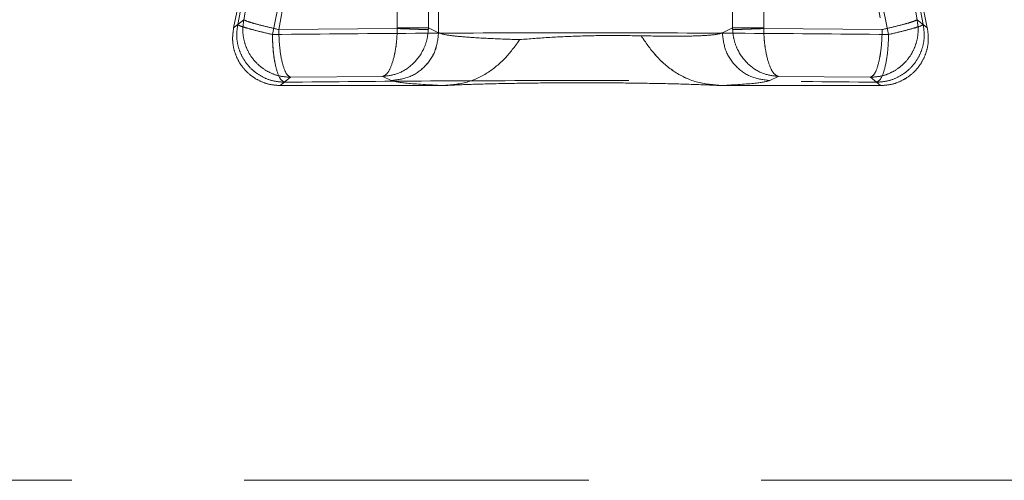
# Model space of a CAD drawing. Units: millimetres. Extents: x 0 to 420, y 0 to 297.
# Drawn here: x 154 to 158, y 238 to 239 of the extents above; entities that cross this region are included whole.
import ezdxf

# ---------------------------------------------------------------- set-up
doc = ezdxf.new("R2010")
doc.units = ezdxf.units.MM
doc.linetypes.add('HIDDEN', pattern=[1.905, 1.27, -0.635])

msp = doc.modelspace()

# ---------------------------------------------------------------- linework, layer by layer
at = {"color": 7, "linetype": 'HIDDEN', "lineweight": 0}
for p, q in [((155.4487, 239.3182), (155.4487, 241.1712)), ((155.4487, 239.3182), (155.4487, 241.1712)), ((156.4947, 241.1712), (156.4947, 239.3182)), ((156.4947, 241.1712), (156.4947, 239.3182)), ((154.9519, 240.6469), (154.7308, 239.3664)), ((154.7308, 239.3664), (154.9519, 240.6469)), ((154.8593, 239.3302), (155.0918, 240.6239)), ((154.8594, 239.3302), (155.0918, 240.6239)), ((155.2964, 239.3369), (155.2964, 240.6239)), ((155.2965, 240.6239), (155.2965, 239.3369)), ((155.4111, 239.3369), (155.4111, 240.6239)), ((155.4111, 240.6239), (155.4111, 239.3369)), ((156.5322, 240.6239), (156.5322, 239.3369)), ((156.5323, 239.3369), (156.5323, 240.6239)), ((156.6469, 240.6239), (156.6469, 239.3369)), ((156.6469, 239.3369), (156.6469, 240.6239)), ((156.8515, 240.6239), (157.084, 239.3302)), ((156.8516, 240.6239), (157.084, 239.3302)), ((157.2125, 239.3664), (156.9914, 240.6469)), ((154.7083, 239.3484), (154.832, 239.9858)), ((154.8321, 239.9858), (154.7084, 239.3484)), ((157.1113, 239.9858), (157.235, 239.3484)), ((157.235, 239.3484), (157.1113, 239.9858)), ((154.966, 239.9559), (154.8359, 239.312)), ((154.966, 239.9559), (154.8359, 239.312)), ((157.1074, 239.312), (156.9773, 239.9559)), ((157.1074, 239.312), (156.9774, 239.9559)), ((154.7308, 239.3664), (154.6933, 239.3364)), ((154.6933, 239.3364), (154.7308, 239.3664)), ((157.25, 239.3364), (157.2125, 239.3664)), ((154.6933, 239.3364), (154.7083, 239.3484)), ((154.7084, 239.3484), (154.6933, 239.3364)), ((154.8593, 239.3302), (155.2964, 239.3339)), ((155.2964, 239.3339), (154.8594, 239.3302)), ((155.2964, 239.3369), (155.2964, 239.3339)), ((155.2965, 239.3369), (155.2964, 239.3339)), ((155.4109, 239.33), (155.4111, 239.3369)), ((155.4109, 239.33), (155.4111, 239.3369)), ((155.4487, 239.3182), (155.4111, 239.3369)), ((155.4111, 239.3369), (155.4487, 239.3182)), ((156.5322, 239.3369), (156.4947, 239.3182)), ((156.4947, 239.3182), (156.5323, 239.3369)), ((156.5324, 239.33), (156.5322, 239.3369)), ((156.5323, 239.3369), (156.5324, 239.33)), ((156.6469, 239.3339), (156.6469, 239.3369)), ((156.647, 239.3339), (156.6469, 239.3369)), ((156.6469, 239.3339), (157.084, 239.3302)), ((157.084, 239.3302), (156.647, 239.3339)), ((157.235, 239.3484), (157.25, 239.3364)), ((154.8653, 239.1239), (154.9028, 239.1544)), ((154.8653, 239.1239), (154.9029, 239.1544)), ((154.8803, 239.1362), (154.8653, 239.1239)), ((155.2429, 239.1575), (154.9028, 239.1544)), ((155.2429, 239.1575), (154.9029, 239.1544)), ((155.2733, 239.1423), (155.2429, 239.1575)), ((155.2734, 239.1423), (155.2429, 239.1575)), ((156.7005, 239.1575), (156.67, 239.1423)), ((156.7005, 239.1575), (156.67, 239.1423)), ((157.0405, 239.1544), (156.7005, 239.1575)), ((157.0405, 239.1544), (156.7005, 239.1575)), ((157.0405, 239.1544), (157.0781, 239.1239)), ((157.0405, 239.1544), (157.0781, 239.1239)), ((157.0781, 239.1239), (157.063, 239.1362)), ((154.8653, 239.1239), (155.4633, 239.1239)), ((156.4942, 239.1239), (157.0781, 239.1239)), ((145.2074, 237.6702), (244.2074, 237.6702))]:
    msp.add_line(p, q, dxfattribs=at)
for centre, start, end in [((138.0654, 242.8739), 347.98939, 356.14931), ((138.0654, 242.8739), 347.98939, 356.14931), ((173.8779, 242.8739), 183.85069, 192.01061), ((173.8779, 242.8739), 183.85069, 192.01061)]:
    msp.add_arc(centre, 17, start, end, dxfattribs=at)
for points, knots in [([(154.9028, 239.1544), (154.8891, 239.1554), (154.8622, 239.1572), (154.8246, 239.1714), (154.7921, 239.1922), (154.7655, 239.2188), (154.7449, 239.2503), (154.7313, 239.2864), (154.7252, 239.3261), (154.7289, 239.3528), (154.7308, 239.3664)], [0, 0, 0, 0, 0.131714, 0.258925, 0.381672, 0.5, 0.618334, 0.741082, 0.868291, 1, 1, 1, 1]), ([(154.9029, 239.1544), (154.8892, 239.1554), (154.8622, 239.1572), (154.8246, 239.1714), (154.7922, 239.1922), (154.7655, 239.2188), (154.745, 239.2503), (154.7314, 239.2864), (154.7252, 239.3261), (154.7289, 239.3528), (154.7308, 239.3664)], [0, 0, 0, 0, 0.1317086, 0.2589178, 0.3816661, 0.5, 0.6183282, 0.7410746, 0.8682857, 1, 1, 1, 1]), ([(154.7308, 239.3664), (154.7339, 239.3645), (154.7391, 239.3613), (154.7691, 239.3524), (154.8076, 239.3422), (154.8424, 239.3342), (154.8593, 239.3302)], [0, 0, 0, 0, 0.297925, 0.499882, 0.756484, 1, 1, 1, 1]), ([(154.7308, 239.3664), (154.7339, 239.3645), (154.7391, 239.3613), (154.7692, 239.3524), (154.8076, 239.3422), (154.8424, 239.3342), (154.8594, 239.3302)], [0, 0, 0, 0, 0.297909, 0.499882, 0.756484, 1, 1, 1, 1]), ([(157.2125, 239.3664), (157.2144, 239.3528), (157.2181, 239.3261), (157.212, 239.2864), (157.1984, 239.2503), (157.1778, 239.2188), (157.1512, 239.1922), (157.1187, 239.1714), (157.0811, 239.1572), (157.0542, 239.1554), (157.0405, 239.1544)], [0, 0, 0, 0, 0.131714, 0.258925, 0.381672, 0.5, 0.618334, 0.741082, 0.868291, 1, 1, 1, 1]), ([(157.2126, 239.3664), (157.2145, 239.3528), (157.2182, 239.3261), (157.212, 239.2864), (157.1984, 239.2503), (157.1779, 239.2188), (157.1512, 239.1922), (157.1188, 239.1714), (157.0812, 239.1572), (157.0542, 239.1554), (157.0405, 239.1544)], [0, 0, 0, 0, 0.131709, 0.258918, 0.381666, 0.5, 0.618328, 0.741075, 0.868286, 1, 1, 1, 1]), ([(157.084, 239.3302), (157.1009, 239.3342), (157.1357, 239.3422), (157.1742, 239.3524), (157.2042, 239.3613), (157.2094, 239.3645), (157.2125, 239.3664)], [0, 0, 0, 0, 0.243516, 0.500118, 0.702091, 1, 1, 1, 1]), ([(157.084, 239.3302), (157.101, 239.3342), (157.1358, 239.3422), (157.1742, 239.3524), (157.2043, 239.3613), (157.2095, 239.3645), (157.2126, 239.3664)], [0, 0, 0, 0, 0.243516, 0.500118, 0.702075, 1, 1, 1, 1]), ([(154.6933, 239.3364), (154.6913, 239.3227), (154.6875, 239.2959), (154.6935, 239.256), (154.707, 239.2199), (154.7276, 239.1882), (154.7542, 239.1616), (154.7868, 239.1409), (154.8245, 239.1267), (154.8515, 239.1249), (154.8653, 239.1239)], [0, 0, 0, 0, 0.1318045, 0.2590754, 0.3818278, 0.5001555, 0.6183394, 0.7410497, 0.8682571, 1, 1, 1, 1]), ([(154.6933, 239.3364), (154.6914, 239.3227), (154.6876, 239.2959), (154.6935, 239.2561), (154.7071, 239.2199), (154.7276, 239.1883), (154.7542, 239.1616), (154.7868, 239.1409), (154.8245, 239.1267), (154.8515, 239.1249), (154.8653, 239.1239)], [0, 0, 0, 0, 0.131668, 0.258894, 0.381692, 0.500156, 0.618165, 0.740818, 0.868083, 1, 1, 1, 1]), ([(154.7083, 239.3484), (154.7064, 239.3348), (154.7027, 239.308), (154.7088, 239.2683), (154.7224, 239.2322), (154.7429, 239.2006), (154.7696, 239.174), (154.802, 239.1532), (154.8397, 239.139), (154.8666, 239.1371), (154.8803, 239.1362)], [0, 0, 0, 0, 0.131725, 0.2589396, 0.3816824, 0.5, 0.6183233, 0.741068, 0.8682807, 1, 1, 1, 1]), ([(154.7084, 239.3484), (154.7065, 239.3348), (154.7027, 239.308), (154.7088, 239.2683), (154.7224, 239.2322), (154.743, 239.2006), (154.7696, 239.174), (154.8021, 239.1532), (154.8397, 239.139), (154.8667, 239.1371), (154.8804, 239.1362)], [0, 0, 0, 0, 0.131719, 0.258932, 0.381677, 0.5, 0.618318, 0.74106, 0.868275, 1, 1, 1, 1]), ([(154.8359, 239.312), (154.8191, 239.3159), (154.7845, 239.324), (154.7463, 239.3343), (154.7166, 239.3432), (154.7114, 239.3465), (154.7083, 239.3484)], [0, 0, 0, 0, 0.243569, 0.500117, 0.7022, 1, 1, 1, 1]), ([(154.8359, 239.312), (154.8191, 239.3159), (154.7845, 239.324), (154.7464, 239.3343), (154.7166, 239.3432), (154.7114, 239.3465), (154.7084, 239.3484)], [0, 0, 0, 0, 0.243569, 0.500117, 0.702184, 1, 1, 1, 1]), ([(157.1074, 239.312), (156.9199, 239.3137), (156.546, 239.3172), (155.9717, 239.3185), (155.3973, 239.3172), (155.0234, 239.3137), (154.8359, 239.312)], [0, 0, 0, 0, 0.250686, 0.5, 0.749314, 1, 1, 1, 1]), ([(154.8359, 239.312), (155.0229, 239.3137), (155.3968, 239.3172), (155.9717, 239.3185), (156.5465, 239.3172), (156.9205, 239.3137), (157.1074, 239.312)], [0, 0, 0, 0, 0.250004, 0.5, 0.749996, 1, 1, 1, 1]), ([(154.9028, 239.1544), (154.8975, 239.1576), (154.8864, 239.1643), (154.872, 239.2055), (154.8618, 239.2638), (154.8601, 239.3086), (154.8593, 239.3302)], [0, 0, 0, 0, 0.240647, 0.5, 0.759353, 1, 1, 1, 1]), ([(154.8594, 239.3302), (154.8602, 239.3086), (154.8618, 239.2638), (154.872, 239.2055), (154.8864, 239.1643), (154.8975, 239.1576), (154.9029, 239.1544)], [0, 0, 0, 0, 0.240647, 0.5, 0.759353, 1, 1, 1, 1]), ([(155.2429, 239.1575), (155.2485, 239.1603), (155.2601, 239.1658), (155.277, 239.1994), (155.2887, 239.2453), (155.2949, 239.293), (155.2959, 239.3201), (155.2964, 239.3339)], [0, 0, 0, 0, 0.2237867, 0.4575409, 0.7128103, 0.8528537, 1, 1, 1, 1]), ([(155.2429, 239.1575), (155.2485, 239.1603), (155.2601, 239.1658), (155.277, 239.1994), (155.2887, 239.2453), (155.295, 239.293), (155.2959, 239.3201), (155.2964, 239.3339)], [0, 0, 0, 0, 0.2237867, 0.4575409, 0.7128103, 0.8528537, 1, 1, 1, 1]), ([(155.4109, 239.33), (155.4095, 239.3167), (155.4067, 239.2897), (155.3878, 239.2423), (155.3516, 239.1969), (155.2985, 239.1645), (155.2611, 239.1598), (155.2429, 239.1575)], [0, 0, 0, 0, 0.141301, 0.28736, 0.542523, 0.776143, 1, 1, 1, 1]), ([(155.2429, 239.1575), (155.2612, 239.1598), (155.2985, 239.1645), (155.3516, 239.1969), (155.3878, 239.2423), (155.4067, 239.2897), (155.4096, 239.3167), (155.4109, 239.33)], [0, 0, 0, 0, 0.223857, 0.457477, 0.71264, 0.858692, 1, 1, 1, 1]), ([(155.4109, 239.33), (155.4099, 239.33), (155.4079, 239.33), (155.3998, 239.3302), (155.3883, 239.3306), (155.3735, 239.3311), (155.3562, 239.3317), (155.337, 239.3324), (155.3167, 239.3331), (155.3032, 239.3337), (155.2964, 239.3339)], [0, 0, 0, 0, 0.1249797, 0.2499624, 0.3750228, 0.5001187, 0.6250503, 0.7500125, 0.8750308, 1, 1, 1, 1]), ([(155.4109, 239.33), (155.4099, 239.33), (155.4079, 239.33), (155.3998, 239.3302), (155.3883, 239.3306), (155.3736, 239.3311), (155.3562, 239.3317), (155.337, 239.3324), (155.3168, 239.3331), (155.3032, 239.3337), (155.2964, 239.3339)], [0, 0, 0, 0, 0.124961, 0.249928, 0.375005, 0.500128, 0.625065, 0.750019, 0.875032, 1, 1, 1, 1]), ([(155.748, 239.2932), (155.7096, 239.2944), (155.6298, 239.2971), (155.5412, 239.3028), (155.4729, 239.31), (155.4574, 239.3152), (155.4487, 239.3182)], [0, 0, 0, 0, 0.240707, 0.499836, 0.719953, 1, 1, 1, 1]), ([(155.7481, 239.2932), (155.7096, 239.2944), (155.6298, 239.2971), (155.5413, 239.3028), (155.473, 239.31), (155.4574, 239.3152), (155.4487, 239.3182)], [0, 0, 0, 0, 0.24071, 0.499836, 0.719958, 1, 1, 1, 1]), ([(156.4947, 239.3182), (156.487, 239.3157), (156.472, 239.3108), (156.4059, 239.3066), (156.3149, 239.305), (156.2351, 239.3064), (156.1953, 239.3071)], [0, 0, 0, 0, 0.256313, 0.500034, 0.749987, 1, 1, 1, 1]), ([(156.4947, 239.3182), (156.487, 239.3157), (156.4721, 239.3108), (156.4059, 239.3066), (156.3149, 239.305), (156.2352, 239.3064), (156.1953, 239.3071)], [0, 0, 0, 0, 0.256318, 0.500034, 0.749991, 1, 1, 1, 1]), ([(156.5324, 239.33), (156.5334, 239.33), (156.5355, 239.33), (156.5436, 239.3302), (156.555, 239.3306), (156.5698, 239.3311), (156.5871, 239.3317), (156.6063, 239.3324), (156.6266, 239.3331), (156.6402, 239.3337), (156.6469, 239.3339)], [0, 0, 0, 0, 0.124968, 0.249981, 0.374934, 0.499872, 0.624995, 0.750073, 0.875039, 1, 1, 1, 1]), ([(156.647, 239.3339), (156.6402, 239.3337), (156.6266, 239.3331), (156.6063, 239.3324), (156.5872, 239.3317), (156.5698, 239.3311), (156.5551, 239.3306), (156.5436, 239.3302), (156.5355, 239.33), (156.5335, 239.33), (156.5324, 239.33)], [0, 0, 0, 0, 0.124961, 0.249927, 0.375005, 0.500128, 0.625066, 0.750019, 0.875032, 1, 1, 1, 1]), ([(156.7005, 239.1575), (156.6822, 239.1598), (156.6448, 239.1645), (156.5917, 239.1969), (156.5555, 239.2423), (156.5366, 239.2897), (156.5338, 239.3167), (156.5324, 239.33)], [0, 0, 0, 0, 0.223857, 0.457476, 0.71264, 0.858692, 1, 1, 1, 1]), ([(156.5324, 239.33), (156.5338, 239.3167), (156.5367, 239.2897), (156.5555, 239.2423), (156.5917, 239.1969), (156.6449, 239.1645), (156.6822, 239.1598), (156.7005, 239.1575)], [0, 0, 0, 0, 0.1413009, 0.2873603, 0.5425239, 0.7761434, 1, 1, 1, 1]), ([(156.6469, 239.3339), (156.6474, 239.3201), (156.6484, 239.293), (156.6546, 239.2453), (156.6663, 239.1994), (156.6832, 239.1658), (156.6948, 239.1603), (156.7005, 239.1575)], [0, 0, 0, 0, 0.147146, 0.28719, 0.54246, 0.776214, 1, 1, 1, 1]), ([(156.647, 239.3339), (156.6475, 239.3201), (156.6484, 239.293), (156.6547, 239.2453), (156.6663, 239.1994), (156.6833, 239.1658), (156.6948, 239.1603), (156.7005, 239.1575)], [0, 0, 0, 0, 0.147146, 0.28719, 0.54246, 0.776214, 1, 1, 1, 1]), ([(157.084, 239.3302), (157.0832, 239.3086), (157.0815, 239.2638), (157.0713, 239.2055), (157.0569, 239.1643), (157.0458, 239.1576), (157.0405, 239.1544)], [0, 0, 0, 0, 0.2406468, 0.5, 0.7593532, 1, 1, 1, 1]), ([(157.0405, 239.1544), (157.0459, 239.1576), (157.057, 239.1643), (157.0714, 239.2055), (157.0816, 239.2638), (157.0832, 239.3086), (157.084, 239.3302)], [0, 0, 0, 0, 0.240647, 0.5, 0.759353, 1, 1, 1, 1]), ([(157.063, 239.1362), (157.0767, 239.1371), (157.1037, 239.139), (157.1413, 239.1532), (157.1738, 239.174), (157.2004, 239.2006), (157.2209, 239.2322), (157.2345, 239.2683), (157.2406, 239.308), (157.2369, 239.3348), (157.235, 239.3484)], [0, 0, 0, 0, 0.131725, 0.25894, 0.381682, 0.5, 0.618323, 0.741068, 0.868281, 1, 1, 1, 1]), ([(157.063, 239.1362), (157.0767, 239.1371), (157.1037, 239.139), (157.1413, 239.1532), (157.1738, 239.174), (157.2004, 239.2006), (157.221, 239.2322), (157.2345, 239.2683), (157.2407, 239.308), (157.2369, 239.3348), (157.235, 239.3484)], [0, 0, 0, 0, 0.1317193, 0.258932, 0.3816767, 0.5, 0.6183176, 0.7410604, 0.868275, 1, 1, 1, 1]), ([(157.0781, 239.1239), (157.0918, 239.1249), (157.1189, 239.1267), (157.1566, 239.141), (157.1892, 239.1617), (157.2158, 239.1883), (157.2363, 239.22), (157.2499, 239.2562), (157.2558, 239.296), (157.252, 239.3227), (157.25, 239.3364)], [0, 0, 0, 0, 0.132074, 0.25944, 0.382137, 0.500135, 0.618646, 0.74141, 0.868523, 1, 1, 1, 1]), ([(157.0781, 239.1239), (157.0919, 239.1249), (157.1189, 239.1267), (157.1566, 239.1409), (157.1892, 239.1616), (157.2158, 239.1883), (157.2363, 239.2199), (157.2499, 239.2561), (157.2558, 239.2959), (157.252, 239.3227), (157.2501, 239.3364)], [0, 0, 0, 0, 0.131819, 0.259099, 0.381881, 0.500135, 0.618394, 0.741074, 0.868271, 1, 1, 1, 1]), ([(157.235, 239.3484), (157.2319, 239.3465), (157.2268, 239.3432), (157.197, 239.3343), (157.1588, 239.324), (157.1242, 239.3159), (157.1074, 239.312)], [0, 0, 0, 0, 0.297816, 0.499883, 0.756431, 1, 1, 1, 1]), ([(157.235, 239.3484), (157.2319, 239.3465), (157.2268, 239.3432), (157.197, 239.3343), (157.1588, 239.324), (157.1243, 239.3159), (157.1074, 239.312)], [0, 0, 0, 0, 0.2978, 0.499883, 0.756431, 1, 1, 1, 1]), ([(154.8359, 239.312), (154.8367, 239.2904), (154.8384, 239.2455), (154.8488, 239.1873), (154.8636, 239.1461), (154.8749, 239.1394), (154.8803, 239.1362)], [0, 0, 0, 0, 0.240646, 0.5, 0.759354, 1, 1, 1, 1]), ([(154.8804, 239.1362), (154.8749, 239.1394), (154.8636, 239.1461), (154.8489, 239.1873), (154.8385, 239.2455), (154.8368, 239.2904), (154.8359, 239.312)], [0, 0, 0, 0, 0.240646, 0.5, 0.759354, 1, 1, 1, 1]), ([(155.4633, 239.1239), (155.4939, 239.1264), (155.5538, 239.1312), (155.634, 239.1702), (155.6995, 239.2263), (155.732, 239.271), (155.748, 239.2932)], [0, 0, 0, 0, 0.263778, 0.516286, 0.76044, 1, 1, 1, 1]), ([(156.1953, 239.3071), (156.1594, 239.3077), (156.0876, 239.309), (155.9723, 239.3068), (155.8563, 239.3018), (155.7846, 239.2961), (155.748, 239.2932)], [0, 0, 0, 0, 0.249705, 0.499794, 0.745137, 1, 1, 1, 1]), ([(156.1953, 239.3071), (156.2117, 239.2829), (156.2449, 239.2343), (156.3133, 239.1733), (156.3982, 239.1317), (156.4617, 239.1266), (156.4942, 239.1239)], [0, 0, 0, 0, 0.240473, 0.484664, 0.736789, 1, 1, 1, 1]), ([(156.1953, 239.3071), (156.2118, 239.2829), (156.245, 239.2343), (156.3134, 239.1734), (156.3982, 239.1317), (156.4618, 239.1266), (156.4942, 239.1239)], [0, 0, 0, 0, 0.2405368, 0.4847819, 0.7368425, 1, 1, 1, 1]), ([(157.063, 239.1362), (157.0684, 239.1394), (157.0798, 239.1461), (157.0945, 239.1873), (157.1049, 239.2455), (157.1066, 239.2904), (157.1074, 239.312)], [0, 0, 0, 0, 0.240646, 0.5, 0.759354, 1, 1, 1, 1]), ([(157.1074, 239.312), (157.1066, 239.2904), (157.1049, 239.2455), (157.0945, 239.1873), (157.0798, 239.1461), (157.0685, 239.1394), (157.063, 239.1362)], [0, 0, 0, 0, 0.240646, 0.5, 0.759354, 1, 1, 1, 1]), ([(154.8803, 239.1362), (155.0592, 239.1379), (155.4185, 239.1414), (155.9717, 239.1427), (156.5248, 239.1414), (156.8841, 239.1379), (157.063, 239.1362)], [0, 0, 0, 0, 0.248984, 0.5, 0.751016, 1, 1, 1, 1]), ([(154.8804, 239.1362), (155.0593, 239.1379), (155.4186, 239.1414), (155.9717, 239.1427), (156.5248, 239.1414), (156.8841, 239.1379), (157.063, 239.1362)], [0, 0, 0, 0, 0.248984, 0.5, 0.751016, 1, 1, 1, 1]), ([(155.4633, 239.1239), (155.4138, 239.1267), (155.3147, 239.1321), (155.2871, 239.1389), (155.2733, 239.1423)], [0, 0, 0, 0, 0.499941, 1, 1, 1, 1]), ([(155.4633, 239.1239), (155.4138, 239.1267), (155.3147, 239.1321), (155.2871, 239.1389), (155.2734, 239.1423)], [0, 0, 0, 0, 0.499941, 1, 1, 1, 1]), ([(156.4942, 239.1239), (156.4599, 239.1254), (156.3906, 239.1284), (156.2619, 239.1316), (156.1221, 239.1337), (155.9766, 239.1344), (155.8313, 239.1337), (155.6921, 239.1317), (155.5646, 239.1285), (155.4969, 239.1254), (155.4633, 239.1239)], [0, 0, 0, 0, 0.123962, 0.250646, 0.377312, 0.501222, 0.624744, 0.750536, 0.876367, 1, 1, 1, 1]), ([(156.67, 239.1423), (156.657, 239.139), (156.6309, 239.1323), (156.5398, 239.1267), (156.4942, 239.1239)], [0, 0, 0, 0, 0.49993, 1, 1, 1, 1]), ([(156.67, 239.1423), (156.657, 239.139), (156.631, 239.1323), (156.5398, 239.1267), (156.4942, 239.1239)], [0, 0, 0, 0, 0.49993, 1, 1, 1, 1])]:
    msp.add_open_spline(points, degree=3, knots=knots, dxfattribs=at)
for points in [[(155.2733, 239.1423), (155.2962, 239.1451), (155.3421, 239.1505), (155.3999, 239.1912), (155.4405, 239.2492), (155.4459, 239.2952), (155.4487, 239.3182)], [(155.4487, 239.3182), (155.446, 239.2952), (155.4406, 239.2492), (155.4, 239.1912), (155.3421, 239.1505), (155.2963, 239.1451), (155.2734, 239.1423)], [(155.2964, 239.3369), (155.3032, 239.3369), (155.3168, 239.3369), (155.3371, 239.3369), (155.3563, 239.3369), (155.3737, 239.3369), (155.3885, 239.3369), (155.4, 239.3369), (155.4081, 239.3369), (155.4101, 239.3369), (155.4111, 239.3369)], [(155.4111, 239.3369), (155.4101, 239.3369), (155.4081, 239.3369), (155.4, 239.3369), (155.3885, 239.3369), (155.3737, 239.3369), (155.3564, 239.3369), (155.3372, 239.3369), (155.3168, 239.3369), (155.3033, 239.3369), (155.2965, 239.3369)], [(156.67, 239.1423), (156.6471, 239.1451), (156.6012, 239.1505), (156.5434, 239.1912), (156.5028, 239.2492), (156.4974, 239.2952), (156.4947, 239.3182)], [(156.67, 239.1423), (156.6471, 239.1451), (156.6013, 239.1505), (156.5434, 239.1912), (156.5028, 239.2492), (156.4974, 239.2952), (156.4947, 239.3182)], [(156.5322, 239.3369), (156.5332, 239.3369), (156.5352, 239.3369), (156.5433, 239.3369), (156.5548, 239.3369), (156.5696, 239.3369), (156.587, 239.3369), (156.6062, 239.3369), (156.6265, 239.3369), (156.6401, 239.3369), (156.6469, 239.3369)], [(156.6469, 239.3369), (156.6401, 239.3369), (156.6265, 239.3369), (156.6062, 239.3369), (156.587, 239.3369), (156.5697, 239.3369), (156.5549, 239.3369), (156.5434, 239.3369), (156.5353, 239.3369), (156.5333, 239.3369), (156.5323, 239.3369)]]:
    msp.add_open_spline(points, degree=3, dxfattribs=at)

doc.saveas('drawing.dxf')
